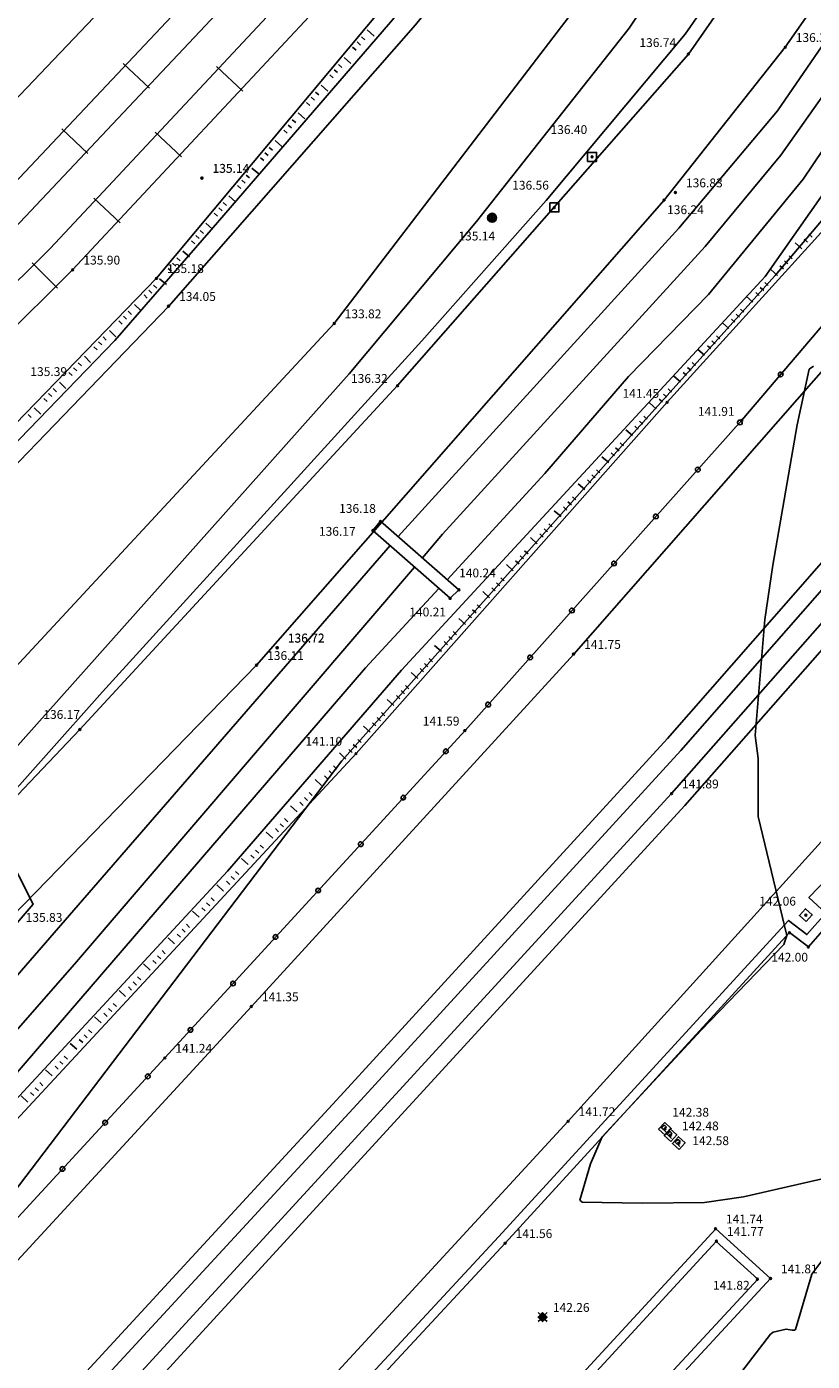
# Model space of a CAD drawing. Units: inches. Extents: x 567708 to 568547, y 4768486 to 4769979.
# Drawn here: x 568158 to 568202, y 4768691 to 4768765 of the extents above; entities that cross this region are included whole.
import ezdxf

# ---------------------------------------------------------------- set-up
doc = ezdxf.new("R2010")
doc.units = ezdxf.units.IN
doc.header["$MEASUREMENT"] = 0
doc.header["$PDMODE"] = 32
doc.header["$PDSIZE"] = 0.1
for name, color, linetype in [('108', 7, 'Continuous'), ('200', 25, 'Continuous'), ('201', 26, 'Continuous'), ('204', 7, 'Continuous'), ('205', 3, 'Continuous'), ('208', 3, 'Continuous'), ('250', 7, 'Continuous'), ('604', 7, 'Continuous'), ('608', 7, 'Continuous'), ('614', 7, 'Continuous'), ('650', 1, 'Continuous'), ('725', 7, 'Continuous'), ('750', 7, 'Continuous'), ('755', 7, 'Continuous'), ('799', 7, 'Continuous'), ('854', 7, 'Continuous'), ('986', 7, 'Continuous')]:
    doc.layers.add(name, color=color, linetype=linetype)

# ---------------------------------------------------------------- blocks, each defined once
blk = doc.blocks.new('B299')
at = {"layer": '755'}
blk.add_lwpolyline([(-0.5, -0.5), (-0.5, 0.5), (0.5, 0.5), (0.5, -0.5), (-0.5, -0.5)], dxfattribs=at)
blk = doc.blocks.new('B310')
at = {"layer": '854'}
for points in [[(-0.5, -0.5), (0.5, -0.5), (0.5, 0.5), (-0.5, 0.5), (-0.5, -0.5)], [(-0.18, -0.33), (-0.18, 0.36), (0.12, 0.36), (0.22, 0.33), (0.27, 0.26), (0.28, 0.15), (0.25, 0.05), (0.17, 0.02), (0.12, 0), (-0.18, 0)]]:
    blk.add_lwpolyline(points, dxfattribs=at)
blk = doc.blocks.new('B294')
at = {"layer": '725'}
for points in [[(0, 0.5), (0.5, 0), (0, -0.5), (-0.5, 0), (0, 0.5)], [(-0.5, 0.5), (-0.25, 0.25)], [(-0.5, 0), (0.5, 0)], [(-0.4, 0.1), (0.4, 0.1)], [(-0.3, 0.2), (0.3, 0.2)], [(-0.2, 0.3), (0.2, 0.3)], [(-0.1, 0.4), (0.1, 0.4)], [(0.25, 0.25), (0.5, 0.5)], [(-0.5, -0.5), (-0.25, -0.25)], [(-0.4, -0.1), (0.4, -0.1)], [(-0.3, -0.2), (0.3, -0.2)], [(-0.2, -0.3), (0.2, -0.3)], [(-0.1, -0.4), (0.1, -0.4)], [(0.25, -0.25), (0.5, -0.5)]]:
    blk.add_lwpolyline(points, dxfattribs=at)
blk = doc.blocks.new('B298')
at = {"layer": '750'}
for points in [[(0, 0.5), (0.15, 0.47), (0.24, 0.43), (0.33, 0.37), (0.4, 0.29), (0.45, 0.2), (0.5, 0), (0.47, -0.15), (0.43, -0.24), (0.37, -0.33), (0.29, -0.4), (0.2, -0.45), (0, -0.5), (-0.15, -0.47), (-0.25, -0.43), (-0.33, -0.37), (-0.4, -0.29), (-0.45, -0.2), (-0.5, 0), (-0.47, 0.15), (-0.43, 0.24), (-0.37, 0.33), (-0.29, 0.4), (-0.25, 0.43), (-0.2, 0.45), (0, 0.5)], [(0, 0.38), (0.1, 0.36), (0.2, 0.32), (0.24, 0.29), (0.34, 0.16), (0.36, 0.11), (0.37, 0.06), (0.36, -0.09), (0.35, -0.14), (0.29, -0.23), (0.26, -0.27), (0.22, -0.3), (0.07, -0.37), (-0.07, -0.37), (-0.17, -0.33), (-0.26, -0.27), (-0.35, -0.14), (-0.37, -0.03), (-0.36, 0.11), (-0.28, 0.25), (-0.2, 0.32), (-0.15, 0.34), (0, 0.38)], [(0, 0.26), (0.14, 0.21), (0.22, 0.13), (0.24, 0.09), (0.25, 0.03), (0.25, -0.06), (0.23, -0.11), (0.2, -0.15), (0.12, -0.22), (0.07, -0.24), (0.02, -0.25), (-0.02, -0.25), (-0.07, -0.24), (-0.12, -0.22), (-0.2, -0.15), (-0.23, -0.11), (-0.25, -0.06), (-0.25, 0.03), (-0.24, 0.09), (-0.22, 0.13), (-0.14, 0.21), (0, 0.26)]]:
    blk.add_lwpolyline(points, dxfattribs=at)
blk = doc.blocks.new('B267')
at = {"layer": '108'}
blk.add_lwpolyline([(-0.5, -0.5), (-0.5, 0.5), (0.5, 0.5), (0.5, -0.5), (-0.5, -0.5)], dxfattribs=at)

msp = doc.modelspace()

# ---------------------------------------------------------------- linework, layer by layer
at = {"layer": '200'}
for points, elevation in [([(568178.67, 4768737.12), (568194.27, 4768754.25), (568199.75, 4768760.77), (568207.54, 4768772.09), (568210.37, 4768776.53), (568213.27, 4768780.54), (568227.85, 4768802.23), (568236.83, 4768814.44)], 137), ([(568180.02, 4768735.94), (568181.14, 4768737.26), (568195.74, 4768753.23), (568199.95, 4768758.3), (568206.2, 4768767.17), (568209.01, 4768771.58), (568213.49, 4768777.75), (568222.77, 4768791.53), (568233.47, 4768806.9), (568238.13, 4768813.44)], 138), ([(568181.39, 4768734.73), (568186.83, 4768740.63), (568191.47, 4768746.01), (568195.92, 4768750.56), (568201.19, 4768756.98), (568208.35, 4768767.61), (568210.56, 4768771.13), (568223.83, 4768789.5), (568230.02, 4768799.17), (568239.06, 4768811.44), (568239.61, 4768812.3)], 139), ([(568204.63, 4768779.42), (568194.63, 4768765.02), (568186.89, 4768755.79), (568179.99, 4768748), (568162.24, 4768728.51), (568155.95, 4768721.46), (568158.38, 4768716.71), (568151.52, 4768708.73), (568149.41, 4768705.82), (568141.08, 4768695.73), (568135.49, 4768689.54), (568131.16, 4768684.02), (568123.98, 4768675.35), (568115.22, 4768666.11), (568112.16, 4768663.06)], 136), ([(568152.89, 4768689.46), (568151.18, 4768692.53), (568151.38, 4768692.94), (568175.55, 4768724.67), (568191.27, 4768742.35), (568199.63, 4768751.62), (568207.7, 4768761.13)], 141), ([(568201.75, 4768746.58), (568201.52, 4768746.42), (568200.85, 4768743.33), (568199.49, 4768735.54), (568199.06, 4768732.52), (568198.52, 4768726.08), (568198.68, 4768724.8), (568198.68, 4768721.58), (568200.27, 4768714.98), (568200.11, 4768714.48), (568195.51, 4768709.71), (568190.01, 4768703.79), (568189.37, 4768702.3), (568188.77, 4768700.28), (568188.89, 4768700.17), (568192.23, 4768700.11), (568195.69, 4768700.15), (568197.87, 4768700.46), (568202.17, 4768701.44)], 142), ([(568113.06, 4768662.19), (568114.31, 4768663.36), (568116.63, 4768665.96), (568119.74, 4768668.87), (568126.1, 4768675.69), (568136.86, 4768688.98), (568142.45, 4768694.94), (568147.83, 4768701.14), (568153.95, 4768708.69), (568178.22, 4768736.62)], 137), ([(568114.3, 4768661.03), (568118.95, 4768666), (568126.24, 4768673.54), (568130.5, 4768678.44), (568132.01, 4768680.53), (568140.33, 4768690.44), (568143.99, 4768694.21), (568147.72, 4768698.58), (568160.8, 4768713.51), (568179.58, 4768735.42)], 138), ([(568058.57, 4768590.69), (568058.56, 4768591.28), (568058.7, 4768592.34), (568078.6, 4768617.21), (568084.58, 4768624.15), (568093.33, 4768634.69), (568097.33, 4768638.66), (568110.41, 4768653.83), (568117.39, 4768662.51), (568120.17, 4768665.42), (568122.88, 4768668.03), (568130.05, 4768675.69), (568134.54, 4768681.32), (568156.69, 4768706.42), (568176.85, 4768729.84), (568180.94, 4768734.25)], 139), ([(568181.39, 4768734.73), (568181.39, 4768734.73)], 139), ([(568204.66, 4768700.16), (568201.67, 4768696.16), (568200.75, 4768693.09), (568200.7, 4768693.06), (568200.58, 4768693.06), (568200.23, 4768693.11), (568199.51, 4768692.94), (568199.37, 4768692.84), (568197.17, 4768689.96), (568195.08, 4768687.05), (568195.01, 4768686.83), (568195.01, 4768686.55), (568195.6, 4768683.31), (568195.75, 4768682.25), (568195.73, 4768682.12), (568195.72, 4768682.11), (568195.7, 4768682.1), (568195.7, 4768681.98), (568196.04, 4768681.55), (568196.3, 4768681.56), (568196.5, 4768681.61), (568199.49, 4768683.03), (568201.61, 4768684.56), (568203.36, 4768685.94)], 142)]:
    msp.add_lwpolyline(points, dxfattribs=dict(at, elevation=elevation))
at = {"layer": '201'}
for points, elevation in [([(568215.25, 4768800.98), (568210.67, 4768793.88), (568203.47, 4768783.32), (568191.52, 4768765.35), (568183.02, 4768754.62), (568175.94, 4768746.16), (568144.56, 4768711.01), (568139.35, 4768703.55), (568141.85, 4768699.66), (568137.06, 4768693.76), (568133.2, 4768689.65), (568130.38, 4768685.61), (568122.43, 4768675.57), (568113.8, 4768666.71), (568111.26, 4768663.91)], 135), ([(568138.98, 4768684.71), (568145.18, 4768691.48), (568155.98, 4768704.3), (568169.19, 4768718.54), (568178.86, 4768729.71), (568199.07, 4768751.57), (568228.87, 4768794.02)], 140), ([(568190.72, 4768781.27), (568185.97, 4768774.96), (568178.24, 4768765.69), (568168.27, 4768754.16), (568162.92, 4768748.01), (568153.39, 4768738.17), (568137.44, 4768723.19), (568128.43, 4768715.06), (568119.43, 4768707.25), (568104.75, 4768694.87), (568096.91, 4768687.96), (568092.99, 4768684.23), (568091.83, 4768683.56), (568090.87, 4768683.34), (568090.24, 4768683.34), (568089.51, 4768683.69)], 135), ([(568167.76, 4768772.26), (568152.02, 4768755.75), (568145.43, 4768749.4), (568133.26, 4768737.37), (568130.14, 4768734.76), (568128.92, 4768733.54), (568124.86, 4768729.98), (568122.24, 4768727.96), (568115.92, 4768722.48), (568111.98, 4768718.89), (568111.08, 4768717.83), (568109.77, 4768715.6)], 135)]:
    msp.add_lwpolyline(points, dxfattribs=dict(at, elevation=elevation))
at = {"layer": '204'}
for p in [(568194.8, 4768763.92, 136.74), (568200.19, 4768764.3, 136.3), (568189.45, 4768758.21, 136.39), (568167.76, 4768757.03, 135.14), (568167.77, 4768757.04, 135.14), (568193.45, 4768755.81, 136.24), (568194.08, 4768756.23, 136.83), (568183.89, 4768754.83, 135.14), (568187.35, 4768755.39, 136.56), (568160.58, 4768751.94, 135.89), (568165.24, 4768751.46, 135.17), (568165.91, 4768749.92, 134.05), (568175.12, 4768748.96, 133.82), (568178.64, 4768745.5, 136.32), (568193.62, 4768744.58, 141.45), (568197.77, 4768743.58, 141.91), (568177.69, 4768737.96, 136.17), (568177.27, 4768737.46, 136.19), (568177.32, 4768737.44, 136.17), (568182.05, 4768734.17, 140.24), (568181.56, 4768733.69, 140.21), (568171.95, 4768730.96, 136.72), (568171.95, 4768730.94, 136.72), (568188.42, 4768730.6, 141.75), (568170.8, 4768729.98, 136.11), (568160.98, 4768726.41, 136.17), (568182.38, 4768726.35, 141.59), (568176.33, 4768725.07, 141.1), (568193.87, 4768722.85, 141.89), (568201.33, 4768716.1, 142.06), (568200.42, 4768715.13, 142), (568201.47, 4768714.33, 141.99), (568170.51, 4768711.03, 141.35), (568165.7, 4768708.17, 141.24), (568188.12, 4768704.65, 141.72), (568193.5, 4768704.23, 142.38), (568193.81, 4768703.88, 142.48), (568194.27, 4768703.44, 142.58), (568196.31, 4768698.69, 141.74), (568184.62, 4768697.88, 141.56), (568196.36, 4768698, 141.77), (568198.64, 4768695.88, 141.82), (568199.37, 4768695.92, 141.81), (568186.69, 4768693.78, 142.25)]:
    msp.add_point(p, dxfattribs=at)
at = {"layer": '205'}
for points, elevation in [([(568245.94, 4768860.11), (568234.8, 4768841.44), (568226.41, 4768827.85), (568209.18, 4768806.12), (568186.54, 4768776.96), (568165.24, 4768751.48), (568149.55, 4768735.3), (568126.91, 4768714.46), (568110.62, 4768700.5), (568091.47, 4768684.23)], 134.69), ([(568261.87, 4768832.44), (568251.14, 4768818.71), (568240.2, 4768804.62), (568228.02, 4768787.11), (568228.01, 4768787.1), (568212.02, 4768764.83), (568193.62, 4768744.59), (568176.33, 4768725.07), (568156.24, 4768703.44), (568140.92, 4768685.77), (568123.73, 4768666.31), (568111.77, 4768653.25), (568094.68, 4768634.75), (568076.75, 4768614.85), (568057.38, 4768594.16)], 143.42)]:
    msp.add_lwpolyline(points, dxfattribs=dict(at, elevation=elevation))
at = {"layer": '208'}
for points, elevation in [([(568233.19, 4768824.46), (568215.77, 4768801.65), (568215.77, 4768801.66), (568201.36, 4768783.32), (568190.72, 4768769.34), (568175.12, 4768748.96), (568153.1, 4768725.26), (568139.88, 4768708.51), (568130.41, 4768694.04)], 134.78), ([(568210.2, 4768805.13), (568196.35, 4768786.14), (568179.64, 4768765.55), (568165.92, 4768749.92), (568150.77, 4768734.23), (568127.73, 4768712.21), (568108.82, 4768695.42), (568098.04, 4768684.46), (568089.83, 4768679.62), (568086.51, 4768680.42)], 134.57)]:
    msp.add_lwpolyline(points, dxfattribs=dict(at, elevation=elevation))
at = {"layer": '250'}
for points, elevation in [([(568176.95, 4768765.26), (568177.33, 4768764.92)], 135.12), ([(568176.39, 4768764.59), (568176.58, 4768764.42)], 135.13), ([(568176.63, 4768764.88), (568176.82, 4768764.71)], 135.13), ([(568176.14, 4768764.3), (568176.33, 4768764.14)], 135.13), ([(568175.11, 4768763.05), (568175.3, 4768762.89)], 135.13), ([(568175.35, 4768763.34), (568175.54, 4768763.17)], 135.13), ([(568175.67, 4768763.73), (568176.05, 4768763.4)], 135.13), ([(568174.87, 4768762.76), (568175.06, 4768762.6)], 135.13), ([(568174.07, 4768761.81), (568174.26, 4768761.65)], 135.14), ([(568174.39, 4768762.19), (568174.77, 4768761.86)], 135.13), ([(568173.58, 4768761.23), (568173.77, 4768761.07)], 135.14), ([(568173.83, 4768761.52), (568174.02, 4768761.36)], 135.14), ([(568172.79, 4768760.27), (568172.98, 4768760.11)], 135.14), ([(568173.11, 4768760.66), (568173.49, 4768760.33)], 135.14), ([(568172.31, 4768759.69), (568172.5, 4768759.53)], 135.14), ([(568172.55, 4768759.98), (568172.74, 4768759.82)], 135.14), ([(568171.5, 4768758.73), (568171.69, 4768758.58)], 135.16), ([(568171.83, 4768759.12), (568172.2, 4768758.79)], 135.14), ([(568171.02, 4768758.16), (568171.2, 4768758)], 135.16), ([(568171.26, 4768758.44), (568171.45, 4768758.29)], 135.16), ([(568170.22, 4768757.19), (568170.41, 4768757.04)], 135.16), ([(568170.54, 4768757.59), (568170.92, 4768757.26)], 135.16), ([(568169.74, 4768756.62), (568169.93, 4768756.46)], 135.16), ([(568169.98, 4768756.91), (568170.17, 4768756.75)], 135.16), ([(568168.94, 4768755.67), (568169.13, 4768755.51)], 135.17), ([(568169.26, 4768756.05), (568169.64, 4768755.71)], 135.16), ([(568168.45, 4768755.09), (568168.64, 4768754.92)], 135.17), ([(568168.7, 4768755.38), (568168.89, 4768755.21)], 135.17), ([(568167.98, 4768754.52), (568168.36, 4768754.19)], 135.17), ([(568167.18, 4768753.55), (568167.37, 4768753.39)], 135.17), ([(568167.42, 4768753.84), (568167.61, 4768753.67)], 135.17), ([(568167.66, 4768754.13), (568167.85, 4768753.96)], 135.17), ([(568201.1, 4768753.11), (568200.73, 4768753.44)], 141.63), ([(568201.43, 4768753.48), (568201.24, 4768753.64)], 141.66), ([(568201.68, 4768753.75), (568201.49, 4768753.92)], 141.66), ([(568166.7, 4768752.98), (568167.08, 4768752.65)], 135.17), ([(568200.58, 4768752.55), (568200.41, 4768752.71)], 141.63), ([(568165.89, 4768752.02), (568166.08, 4768751.86)], 135.17), ([(568166.13, 4768752.31), (568166.32, 4768752.15)], 135.17), ([(568166.37, 4768752.6), (568166.56, 4768752.44)], 135.17), ([(568199.75, 4768751.63), (568199.38, 4768751.96)], 141.6), ([(568200.08, 4768752), (568199.89, 4768752.16)], 141.63), ([(568200.33, 4768752.27), (568200.14, 4768752.44)], 141.63), ([(568165.41, 4768751.44), (568165.79, 4768751.12)], 135.17), ([(568199.24, 4768751.07), (568199.06, 4768751.23)], 141.6), ([(568164.55, 4768750.54), (568164.73, 4768750.37)], 135.17), ([(568164.81, 4768750.81), (568164.99, 4768750.64)], 135.17), ([(568165.07, 4768751.08), (568165.25, 4768750.91)], 135.17), ([(568198.39, 4768750.15), (568198.02, 4768750.48)], 141.57), ([(568198.74, 4768750.52), (568198.55, 4768750.67)], 141.6), ([(568198.99, 4768750.79), (568198.8, 4768750.96)], 141.6), ([(568164.02, 4768750.01), (568164.38, 4768749.66)], 135.17), ([(568197.89, 4768749.59), (568197.7, 4768749.76)], 141.57), ([(568163.14, 4768749.1), (568163.33, 4768748.92)], 135.17), ([(568163.41, 4768749.37), (568163.58, 4768749.19)], 135.17), ([(568163.67, 4768749.64), (568163.85, 4768749.46)], 135.17), ([(568197.06, 4768748.67), (568196.69, 4768749)], 141.53), ([(568197.39, 4768749.04), (568197.2, 4768749.19)], 141.57), ([(568197.64, 4768749.31), (568197.45, 4768749.48)], 141.57), ([(568162.27, 4768748.21), (568162.45, 4768748.04)], 135.17), ([(568162.63, 4768748.57), (568162.98, 4768748.21)], 135.17), ([(568196.55, 4768748.11), (568196.37, 4768748.28)], 141.53), ([(568161.76, 4768747.67), (568161.94, 4768747.5)], 135.17), ([(568162.02, 4768747.94), (568162.2, 4768747.77)], 135.17), ([(568195.7, 4768747.19), (568195.33, 4768747.52)], 141.5), ([(568196.05, 4768747.56), (568195.86, 4768747.71)], 141.53), ([(568196.3, 4768747.83), (568196.11, 4768748)], 141.53), ([(568160.89, 4768746.77), (568161.07, 4768746.6)], 135.17), ([(568161.24, 4768747.14), (568161.58, 4768746.79)], 135.17), ([(568195.2, 4768746.63), (568195.02, 4768746.8)], 141.5), ([(568160.37, 4768746.23), (568160.55, 4768746.06)], 135.17), ([(568160.63, 4768746.5), (568160.81, 4768746.33)], 135.17), ([(568194.37, 4768745.71), (568194, 4768746.04)], 141.48), ([(568194.7, 4768746.08), (568194.51, 4768746.23)], 141.5), ([(568194.95, 4768746.35), (568194.76, 4768746.52)], 141.5), ([(568159.5, 4768745.34), (568159.68, 4768745.17)], 135.16), ([(568159.85, 4768745.69), (568160.2, 4768745.35)], 135.17), ([(568193.86, 4768745.15), (568193.68, 4768745.32)], 141.48), ([(568158.98, 4768744.8), (568159.16, 4768744.63)], 135.16), ([(568159.24, 4768745.07), (568159.42, 4768744.9)], 135.16), ([(568193.02, 4768744.21), (568192.64, 4768744.55)], 141.45), ([(568193.36, 4768744.6), (568193.17, 4768744.76)], 141.48), ([(568193.61, 4768744.87), (568193.42, 4768745.04)], 141.48), ([(568158.1, 4768743.9), (568158.27, 4768743.73)], 135.16), ([(568158.45, 4768744.27), (568158.81, 4768743.92)], 135.16), ([(568192.52, 4768743.65), (568192.33, 4768743.82)], 141.45), ([(568191.7, 4768742.73), (568191.32, 4768743.06)], 141.42), ([(568192.02, 4768743.09), (568191.83, 4768743.26)], 141.45), ([(568192.27, 4768743.37), (568192.08, 4768743.54)], 141.45), ([(568191.2, 4768742.16), (568191.01, 4768742.33)], 141.42), ([(568190.38, 4768741.23), (568190, 4768741.56)], 141.39), ([(568190.7, 4768741.6), (568190.51, 4768741.77)], 141.42), ([(568190.95, 4768741.88), (568190.76, 4768742.05)], 141.42), ([(568189.88, 4768740.66), (568189.69, 4768740.83)], 141.39), ([(568189.05, 4768739.73), (568188.67, 4768740.06)], 141.36), ([(568189.38, 4768740.1), (568189.19, 4768740.27)], 141.39), ([(568189.63, 4768740.38), (568189.44, 4768740.55)], 141.39), ([(568188.55, 4768739.16), (568188.36, 4768739.33)], 141.36), ([(568188.05, 4768738.6), (568187.86, 4768738.77)], 141.36), ([(568188.3, 4768738.88), (568188.11, 4768739.05)], 141.36), ([(568187.23, 4768737.66), (568187.04, 4768737.83)], 141.34), ([(568187.73, 4768738.23), (568187.35, 4768738.56)], 141.34), ([(568186.73, 4768737.1), (568186.54, 4768737.27)], 141.34), ([(568186.98, 4768737.38), (568186.79, 4768737.55)], 141.34), ([(568186.39, 4768736.73), (568186.02, 4768737.07)], 141.31), ([(568185.39, 4768735.61), (568185.2, 4768735.78)], 141.31), ([(568185.64, 4768735.89), (568185.45, 4768736.06)], 141.31), ([(568185.89, 4768736.17), (568185.7, 4768736.34)], 141.31), ([(568185.07, 4768735.23), (568184.69, 4768735.57)], 141.28), ([(568184.07, 4768734.11), (568183.88, 4768734.28)], 141.28), ([(568184.32, 4768734.39), (568184.13, 4768734.56)], 141.28), ([(568184.57, 4768734.67), (568184.38, 4768734.84)], 141.28), ([(568183.75, 4768733.73), (568183.37, 4768734.07)], 141.25), ([(568182.75, 4768732.61), (568182.56, 4768732.78)], 141.25), ([(568183, 4768732.89), (568182.81, 4768733.06)], 141.25), ([(568183.25, 4768733.17), (568183.06, 4768733.34)], 141.25), ([(568182.42, 4768732.25), (568182.04, 4768732.58)], 141.23), ([(568181.42, 4768731.12), (568181.23, 4768731.29)], 141.23), ([(568181.67, 4768731.4), (568181.48, 4768731.57)], 141.23), ([(568181.92, 4768731.67), (568181.73, 4768731.85)], 141.23), ([(568181.08, 4768730.75), (568180.7, 4768731.08)], 141.2), ([(568180.08, 4768729.62), (568179.89, 4768729.79)], 141.2), ([(568180.33, 4768729.9), (568180.14, 4768730.07)], 141.2), ([(568180.58, 4768730.17), (568180.39, 4768730.35)], 141.2), ([(568179.77, 4768729.25), (568179.39, 4768729.58)], 141.17), ([(568178.77, 4768728.12), (568178.58, 4768728.29)], 141.17), ([(568179.02, 4768728.4), (568178.83, 4768728.57)], 141.17), ([(568179.27, 4768728.67), (568179.08, 4768728.85)], 141.17), ([(568178.44, 4768727.75), (568178.06, 4768728.08)], 141.14), ([(568177.44, 4768726.62), (568177.25, 4768726.79)], 141.14), ([(568177.69, 4768726.9), (568177.5, 4768727.07)], 141.14), ([(568177.94, 4768727.17), (568177.75, 4768727.35)], 141.14), ([(568177.12, 4768726.26), (568176.74, 4768726.59)], 141.11), ([(568176.12, 4768725.13), (568175.93, 4768725.3)], 141.11), ([(568176.37, 4768725.41), (568176.18, 4768725.58)], 141.11), ([(568176.62, 4768725.69), (568176.43, 4768725.86)], 141.11), ([(568175.77, 4768724.77), (568175.41, 4768725.11)], 141.08), ([(568174.75, 4768723.67), (568174.57, 4768723.84)], 141.08), ([(568175.01, 4768723.94), (568174.83, 4768724.11)], 141.08), ([(568175.26, 4768724.21), (568175.08, 4768724.39)], 141.08), ([(568174.42, 4768723.3), (568174.05, 4768723.64)], 141.03), ([(568173.39, 4768722.19), (568173.2, 4768722.37)], 141.03), ([(568173.64, 4768722.46), (568173.47, 4768722.64)], 141.03), ([(568173.89, 4768722.75), (568173.72, 4768722.92)], 141.03), ([(568173.06, 4768721.84), (568172.69, 4768722.17)], 141), ([(568172.02, 4768720.73), (568171.85, 4768720.91)], 141), ([(568172.29, 4768721.01), (568172.11, 4768721.17)], 141), ([(568172.54, 4768721.29), (568172.36, 4768721.46)], 141), ([(568171.7, 4768720.37), (568171.33, 4768720.71)], 140.96), ([(568170.67, 4768719.27), (568170.49, 4768719.44)], 140.96), ([(568170.93, 4768719.54), (568170.75, 4768719.71)], 140.96), ([(568171.18, 4768719.82), (568171, 4768719.98)], 140.96), ([(568170.33, 4768718.91), (568169.97, 4768719.25)], 140.92), ([(568169.31, 4768717.81), (568169.13, 4768717.98)], 140.92), ([(568169.57, 4768718.08), (568169.39, 4768718.25)], 140.92), ([(568169.82, 4768718.36), (568169.64, 4768718.53)], 140.92), ([(568168.97, 4768717.44), (568168.6, 4768717.78)], 140.88), ([(568167.94, 4768716.34), (568167.76, 4768716.51)], 140.88), ([(568168.2, 4768716.61), (568168.02, 4768716.78)], 140.88), ([(568168.45, 4768716.89), (568168.27, 4768717.06)], 140.88), ([(568167.08, 4768715.42), (568166.91, 4768715.6)], 140.84), ([(568167.61, 4768715.98), (568167.24, 4768716.32)], 140.84), ([(568166.58, 4768714.88), (568166.39, 4768715.05)], 140.84), ([(568166.83, 4768715.15), (568166.66, 4768715.32)], 140.84), ([(568165.73, 4768713.96), (568165.55, 4768714.13)], 140.78), ([(568166.25, 4768714.51), (568165.88, 4768714.85)], 140.78), ([(568164.89, 4768713.05), (568164.52, 4768713.39)], 140.75), ([(568165.22, 4768713.41), (568165.04, 4768713.58)], 140.78), ([(568165.48, 4768713.67), (568165.3, 4768713.85)], 140.78), ([(568164.37, 4768712.5), (568164.19, 4768712.67)], 140.75), ([(568163.52, 4768711.58), (568163.16, 4768711.92)], 140.71), ([(568163.86, 4768711.94), (568163.68, 4768712.12)], 140.75), ([(568164.12, 4768712.21), (568163.94, 4768712.39)], 140.75), ([(568163.01, 4768711.03), (568162.83, 4768711.19)], 140.71), ([(568162.17, 4768710.12), (568161.8, 4768710.46)], 140.67), ([(568162.5, 4768710.48), (568162.32, 4768710.65)], 140.71), ([(568162.76, 4768710.75), (568162.58, 4768710.92)], 140.71), ([(568161.64, 4768709.57), (568161.47, 4768709.73)], 140.67), ([(568160.81, 4768708.65), (568160.44, 4768708.98)], 140.63), ([(568161.14, 4768709.02), (568160.95, 4768709.19)], 140.67), ([(568161.39, 4768709.29), (568161.22, 4768709.46)], 140.67), ([(568160.29, 4768708.1), (568160.11, 4768708.27)], 140.63), ([(568159.45, 4768707.17), (568159.08, 4768707.52)], 140.59), ([(568159.77, 4768707.55), (568159.6, 4768707.71)], 140.63), ([(568160.04, 4768707.82), (568159.86, 4768707.98)], 140.63), ([(568158.93, 4768706.63), (568158.75, 4768706.8)], 140.59), ([(568158.08, 4768705.71), (568157.72, 4768706.06)], 140.55), ([(568158.42, 4768706.08), (568158.24, 4768706.25)], 140.59), ([(568158.68, 4768706.35), (568158.5, 4768706.52)], 140.59)]:
    msp.add_lwpolyline(points, dxfattribs=dict(at, elevation=elevation))
at = {"layer": '604', "elevation": 131.74}
msp.add_lwpolyline([(568072.22, 4768614.66), (568068.2, 4768618.1), (568066.26, 4768622.08), (568067.18, 4768627.67), (568070.35, 4768632.66), (568074.45, 4768636.51), (568075.35, 4768637.37), (568092.2, 4768654.13), (568109.77, 4768672.64), (568127.12, 4768690.56), (568144.37, 4768708.94), (568160.98, 4768726.41), (568178.64, 4768745.51), (568194.8, 4768763.92), (568204.86, 4768778.36), (568217.86, 4768797.71)], dxfattribs=at)
at = {"layer": '608'}
for points, elevation in [([(568078.99, 4768689.28), (568084.36, 4768693.11), (568103.08, 4768707.31), (568119.7, 4768721.05), (568129.12, 4768729.33), (568141.7, 4768741.08), (568154.58, 4768753.85), (568168.2, 4768768.28), (568180.75, 4768782.58), (568191.36, 4768795.54), (568203.38, 4768811.21), (568222.6, 4768838.96), (568240.18, 4768868.07), (568250.72, 4768887.41)], 136.25), ([(568079.21, 4768687.32), (568085.37, 4768691.71), (568104.14, 4768705.96), (568120.81, 4768719.73), (568130.27, 4768728.05), (568142.89, 4768739.84), (568155.81, 4768752.64), (568169.47, 4768767.12), (568182.06, 4768781.46), (568192.7, 4768794.46), (568204.77, 4768810.19), (568224.04, 4768838.02), (568241.67, 4768867.21), (568252.68, 4768887.42)], 136.25), ([(568079.46, 4768685.03), (568085.47, 4768689.26), (568102.06, 4768701.67), (568118.27, 4768714.82), (568133.42, 4768728.04), (568143.12, 4768737.03), (568159.33, 4768753.13), (568172.44, 4768767.15), (568184.16, 4768780.66), (568196.41, 4768795.75), (568206.33, 4768808.73), (568220.7, 4768829.02), (568238.04, 4768856.62), (568250.87, 4768879.51), (568255.11, 4768887.46)], 136.33), ([(568079.68, 4768683.08), (568086.49, 4768687.87), (568103.12, 4768700.33), (568119.39, 4768713.51), (568134.58, 4768726.77), (568144.32, 4768735.79), (568160.58, 4768751.94), (568173.72, 4768766), (568185.48, 4768779.56), (568197.77, 4768794.69), (568207.73, 4768807.73), (568222.14, 4768828.07), (568239.52, 4768855.75), (568252.38, 4768878.69), (568257.07, 4768887.48)], 136.33), ([(568163.39, 4768763.39), (568164.85, 4768762.02)], 135.78), ([(568170.04, 4768761.86), (568168.57, 4768763.23)], 135.86), ([(568159.97, 4768759.76), (568161.42, 4768758.39)], 135.8), ([(568166.63, 4768758.21), (568165.16, 4768759.58)], 135.87), ([(568163.22, 4768754.55), (568161.75, 4768755.92)], 135.88), ([(568159.74, 4768750.91), (568158.33, 4768752.32)], 135.89)]:
    msp.add_lwpolyline(points, dxfattribs=dict(at, elevation=elevation))
at = {"layer": '614'}
for points, elevation in [([(568057.97, 4768591.4), (568075.32, 4768610.16), (568091.95, 4768628.19), (568113.08, 4768651.03), (568129.06, 4768668.42), (568148.55, 4768689.58), (568165.7, 4768708.17), (568182.39, 4768726.36), (568197.77, 4768743.58), (568211.25, 4768759.4), (568225.83, 4768777.77), (568233.97, 4768788.69), (568246.24, 4768806.44), (568261.13, 4768830.53), (568275.2, 4768856.03), (568291.2, 4768887.82)], 138.98), ([(568200.02, 4768746.23), (568200.07, 4768746.14), (568200.06, 4768746.1), (568200.06, 4768746.07), (568200.02, 4768746.03), (568199.99, 4768746.01), (568199.92, 4768746), (568199.89, 4768746), (568199.86, 4768746.02), (568199.83, 4768746.04), (568199.82, 4768746.06), (568199.81, 4768746.09), (568199.81, 4768746.16), (568199.82, 4768746.19), (568199.86, 4768746.23), (568199.89, 4768746.25), (568199.93, 4768746.26), (568200.02, 4768746.23)], 141.96), ([(568197.75, 4768743.56), (568197.8, 4768743.46), (568197.79, 4768743.42), (568197.79, 4768743.4), (568197.75, 4768743.35), (568197.72, 4768743.34), (568197.64, 4768743.33), (568197.62, 4768743.34), (568197.58, 4768743.35), (568197.57, 4768743.37), (568197.55, 4768743.4), (568197.54, 4768743.42), (568197.54, 4768743.5), (568197.55, 4768743.52), (568197.58, 4768743.57), (568197.63, 4768743.58), (568197.66, 4768743.59), (568197.75, 4768743.56)], 141.91), ([(568195.41, 4768740.94), (568195.45, 4768740.86), (568195.45, 4768740.82), (568195.45, 4768740.79), (568195.41, 4768740.73), (568195.38, 4768740.73), (568195.31, 4768740.71), (568195.27, 4768740.73), (568195.25, 4768740.73), (568195.23, 4768740.76), (568195.2, 4768740.79), (568195.2, 4768740.82), (568195.2, 4768740.89), (568195.2, 4768740.91), (568195.25, 4768740.96), (568195.29, 4768740.96), (568195.32, 4768740.98), (568195.41, 4768740.94)], 141.86), ([(568193.08, 4768738.34), (568193.13, 4768738.25), (568193.12, 4768738.21), (568193.12, 4768738.17), (568193.08, 4768738.13), (568193.05, 4768738.12), (568192.98, 4768738.11), (568192.95, 4768738.12), (568192.92, 4768738.13), (568192.89, 4768738.15), (568192.88, 4768738.17), (568192.87, 4768738.21), (568192.87, 4768738.28), (568192.88, 4768738.3), (568192.92, 4768738.35), (568192.95, 4768738.36), (568192.99, 4768738.37), (568193.08, 4768738.34)], 141.82), ([(568190.75, 4768735.73), (568190.8, 4768735.64), (568190.79, 4768735.6), (568190.79, 4768735.57), (568190.75, 4768735.52), (568190.72, 4768735.51), (568190.64, 4768735.5), (568190.62, 4768735.51), (568190.58, 4768735.52), (568190.57, 4768735.54), (568190.55, 4768735.57), (568190.54, 4768735.6), (568190.54, 4768735.67), (568190.55, 4768735.69), (568190.58, 4768735.73), (568190.63, 4768735.75), (568190.66, 4768735.76), (568190.75, 4768735.73)], 141.77), ([(568188.42, 4768733.12), (568188.47, 4768733.03), (568188.45, 4768732.98), (568188.45, 4768732.96), (568188.42, 4768732.91), (568188.39, 4768732.9), (568188.32, 4768732.89), (568188.29, 4768732.9), (568188.26, 4768732.91), (568188.24, 4768732.92), (568188.22, 4768732.96), (568188.2, 4768732.98), (568188.2, 4768733.06), (568188.22, 4768733.08), (568188.26, 4768733.13), (568188.3, 4768733.14), (568188.33, 4768733.15), (568188.42, 4768733.12)], 141.72), ([(568186.08, 4768730.51), (568186.14, 4768730.42), (568186.13, 4768730.38), (568186.13, 4768730.35), (568186.08, 4768730.3), (568186.06, 4768730.29), (568185.99, 4768730.28), (568185.95, 4768730.29), (568185.93, 4768730.3), (568185.91, 4768730.32), (568185.89, 4768730.35), (568185.88, 4768730.38), (568185.88, 4768730.44), (568185.89, 4768730.46), (568185.93, 4768730.52), (568185.97, 4768730.53), (568186, 4768730.54), (568186.08, 4768730.51)], 141.67), ([(568183.76, 4768727.9), (568183.81, 4768727.81), (568183.8, 4768727.77), (568183.8, 4768727.73), (568183.76, 4768727.69), (568183.73, 4768727.67), (568183.66, 4768727.67), (568183.63, 4768727.67), (568183.6, 4768727.69), (568183.58, 4768727.71), (568183.56, 4768727.73), (568183.55, 4768727.77), (568183.55, 4768727.84), (568183.56, 4768727.86), (568183.6, 4768727.91), (568183.64, 4768727.92), (568183.67, 4768727.92), (568183.76, 4768727.9)], 141.62), ([(568181.42, 4768725.29), (568181.45, 4768725.21), (568181.45, 4768725.17), (568181.44, 4768725.14), (568181.39, 4768725.09), (568181.38, 4768725.08), (568181.31, 4768725.07), (568181.27, 4768725.08), (568181.25, 4768725.09), (568181.23, 4768725.11), (568181.2, 4768725.14), (568181.2, 4768725.17), (568181.2, 4768725.23), (568181.22, 4768725.26), (568181.26, 4768725.31), (568181.29, 4768725.32), (568181.32, 4768725.33), (568181.42, 4768725.29)], 141.57), ([(568179.05, 4768722.71), (568179.08, 4768722.64), (568179.08, 4768722.6), (568179.07, 4768722.57), (568179.02, 4768722.52), (568179.01, 4768722.51), (568178.94, 4768722.5), (568178.91, 4768722.51), (568178.88, 4768722.52), (568178.86, 4768722.54), (568178.83, 4768722.57), (568178.83, 4768722.6), (568178.83, 4768722.67), (568178.85, 4768722.69), (568178.89, 4768722.73), (568178.92, 4768722.75), (568178.95, 4768722.76), (568179.05, 4768722.71)], 141.52), ([(568176.69, 4768720.14), (568176.73, 4768720.06), (568176.72, 4768720.02), (568176.7, 4768719.98), (568176.67, 4768719.94), (568176.64, 4768719.92), (568176.58, 4768719.92), (568176.55, 4768719.92), (568176.52, 4768719.94), (568176.5, 4768719.96), (568176.48, 4768719.98), (568176.47, 4768720.02), (568176.47, 4768720.09), (568176.49, 4768720.11), (568176.52, 4768720.16), (568176.56, 4768720.17), (568176.58, 4768720.17), (568176.69, 4768720.14)], 141.47), ([(568174.32, 4768717.56), (568174.36, 4768717.48), (568174.35, 4768717.44), (568174.33, 4768717.41), (568174.3, 4768717.36), (568174.27, 4768717.35), (568174.2, 4768717.34), (568174.18, 4768717.35), (568174.14, 4768717.36), (568174.13, 4768717.38), (568174.11, 4768717.41), (568174.1, 4768717.44), (568174.1, 4768717.51), (568174.12, 4768717.53), (568174.16, 4768717.58), (568174.19, 4768717.59), (568174.22, 4768717.6), (568174.32, 4768717.56)], 141.42), ([(568171.95, 4768714.98), (568171.99, 4768714.9), (568171.98, 4768714.86), (568171.97, 4768714.83), (568171.93, 4768714.78), (568171.91, 4768714.77), (568171.83, 4768714.76), (568171.81, 4768714.77), (568171.77, 4768714.78), (568171.76, 4768714.8), (568171.74, 4768714.83), (568171.73, 4768714.86), (568171.73, 4768714.92), (568171.75, 4768714.94), (568171.79, 4768715), (568171.82, 4768715.01), (568171.85, 4768715.02), (568171.95, 4768714.98)], 141.37), ([(568169.58, 4768712.4), (568169.63, 4768712.32), (568169.62, 4768712.28), (568169.61, 4768712.25), (568169.57, 4768712.19), (568169.55, 4768712.19), (568169.48, 4768712.17), (568169.45, 4768712.19), (568169.42, 4768712.19), (568169.39, 4768712.21), (568169.38, 4768712.25), (568169.37, 4768712.28), (568169.37, 4768712.35), (568169.39, 4768712.37), (568169.43, 4768712.42), (568169.45, 4768712.42), (568169.49, 4768712.44), (568169.58, 4768712.4)], 141.32), ([(568167.22, 4768709.82), (568167.26, 4768709.73), (568167.25, 4768709.69), (568167.24, 4768709.67), (568167.2, 4768709.62), (568167.18, 4768709.61), (568167.11, 4768709.6), (568167.08, 4768709.61), (568167.05, 4768709.62), (568167.02, 4768709.64), (568167.01, 4768709.67), (568167, 4768709.69), (568167, 4768709.77), (568167.02, 4768709.79), (568167.06, 4768709.84), (568167.08, 4768709.85), (568167.12, 4768709.86), (568167.22, 4768709.82)], 141.27), ([(568164.85, 4768707.23), (568164.89, 4768707.16), (568164.88, 4768707.12), (568164.87, 4768707.09), (568164.83, 4768707.04), (568164.81, 4768707.03), (568164.74, 4768707.02), (568164.7, 4768707.03), (568164.68, 4768707.04), (568164.66, 4768707.06), (568164.64, 4768707.09), (568164.63, 4768707.12), (568164.63, 4768707.19), (568164.64, 4768707.21), (568164.69, 4768707.26), (568164.72, 4768707.27), (568164.75, 4768707.28), (568164.85, 4768707.23)], 141.22), ([(568162.48, 4768704.67), (568162.52, 4768704.59), (568162.51, 4768704.55), (568162.5, 4768704.52), (568162.45, 4768704.46), (568162.44, 4768704.46), (568162.37, 4768704.44), (568162.33, 4768704.46), (568162.31, 4768704.46), (568162.29, 4768704.48), (568162.27, 4768704.52), (568162.26, 4768704.55), (568162.26, 4768704.62), (568162.27, 4768704.64), (568162.32, 4768704.69), (568162.35, 4768704.69), (568162.38, 4768704.71), (568162.48, 4768704.67)], 141.17), ([(568160.11, 4768702.1), (568160.14, 4768702.02), (568160.14, 4768701.98), (568160.13, 4768701.94), (568160.08, 4768701.9), (568160.07, 4768701.89), (568160, 4768701.88), (568159.97, 4768701.89), (568159.94, 4768701.9), (568159.92, 4768701.92), (568159.89, 4768701.94), (568159.89, 4768701.98), (568159.89, 4768702.05), (568159.91, 4768702.07), (568159.95, 4768702.12), (568159.98, 4768702.13), (568160.01, 4768702.14), (568160.11, 4768702.1)], 141.12)]:
    msp.add_lwpolyline(points, dxfattribs=dict(at, elevation=elevation))
at = {"layer": '650'}
for points, elevation in [([(568293.06, 4768887.83), (568290.55, 4768882.71), (568277.66, 4768857.21), (568264.67, 4768833.46), (568249.67, 4768808.77), (568234.52, 4768786.67), (568228.68, 4768778.96), (568217.27, 4768764.23), (568203.88, 4768748.19), (568188.43, 4768730.6), (568170.52, 4768711.03), (568152.94, 4768691.98), (568129.73, 4768666.81), (568109.31, 4768644.67), (568090.82, 4768624.65), (568074.74, 4768607.21), (568060.8, 4768592.17)], 144.59), ([(568304.52, 4768887.94), (568302.5, 4768883.82), (568284.68, 4768848.76), (568272.42, 4768826.48), (568256.66, 4768800.77), (568239.35, 4768775.96), (568221.37, 4768753.03), (568209.89, 4768739.53), (568194.61, 4768722.19), (568163.92, 4768688.76), (568126.83, 4768648.58), (568101.72, 4768621.32), (568065.8, 4768582.48)], 144.81), ([(568300.89, 4768887.91), (568296.81, 4768879.59), (568283.85, 4768853.94), (568270.73, 4768829.96), (568255.55, 4768804.96), (568240.2, 4768782.57), (568234.23, 4768774.69), (568222.72, 4768759.84), (568209.19, 4768743.63), (568193.64, 4768725.92), (568175.67, 4768706.29), (568158.08, 4768687.23), (568134.87, 4768662.06), (568114.45, 4768639.92), (568095.95, 4768619.9), (568079.88, 4768602.44), (568065.93, 4768587.41)], 144.64), ([(568074.26, 4768581.17), (568096.82, 4768605.71), (568120.52, 4768631.38), (568144.79, 4768657.67), (568167.94, 4768682.78), (568188.13, 4768704.66), (568202.72, 4768720.77), (568222.43, 4768743.33), (568240.67, 4768766.15), (568257.1, 4768788.83), (568271.23, 4768810.38)], 139.17)]:
    msp.add_lwpolyline(points, dxfattribs=dict(at, elevation=elevation))
at = {"layer": '799'}
for points, elevation in [([(568303.39, 4768887.94), (568301.6, 4768884.26), (568283.79, 4768849.21), (568271.55, 4768826.98), (568255.82, 4768801.31), (568238.54, 4768776.56), (568220.58, 4768753.66), (568209.13, 4768740.17), (568193.86, 4768722.85), (568163.18, 4768689.42), (568126.1, 4768649.25), (568100.98, 4768621.98), (568065.06, 4768583.15)], 144.8), ([(568302, 4768887.92), (568297.7, 4768879.14), (568284.73, 4768853.48), (568271.58, 4768829.46), (568256.39, 4768804.42), (568241.01, 4768781.98), (568235.02, 4768774.09), (568223.49, 4768759.21), (568209.94, 4768742.96), (568194.38, 4768725.25), (568176.39, 4768705.61), (568158.81, 4768686.55), (568135.6, 4768661.38), (568115.18, 4768639.23), (568096.69, 4768619.21), (568080.61, 4768601.77), (568066.66, 4768586.71)], 144.64), ([(568072.98, 4768624.64), (568073.27, 4768624.76), (568073.42, 4768626.64), (568074.13, 4768628.42), (568076.29, 4768630.9), (568082.64, 4768637), (568085.74, 4768640.15), (568090.5, 4768645.26), (568108.97, 4768665.06), (568117.97, 4768674.26), (568126.72, 4768683.4), (568137.64, 4768695.17), (568150.29, 4768708.42), (568157.22, 4768716.02), (568170.8, 4768729.98), (568193.45, 4768755.81), (568200.19, 4768764.3), (568216.64, 4768787.79), (568216.63, 4768787.79), (568223.19, 4768797.13), (568236.45, 4768816.55), (568246.02, 4768827.65), (568257.44, 4768838.56), (568266.02, 4768845.48)], 131.32), ([(568177.27, 4768737.46), (568177.69, 4768737.98), (568182.05, 4768734.17), (568181.57, 4768733.71), (568177.27, 4768737.46)], 136.2), ([(568167.79, 4768680.51), (568184.25, 4768698.23), (568200.37, 4768715.81), (568201.39, 4768715.02), (568202.45, 4768716.21), (568201.5, 4768717.09), (568217.1, 4768733.19)], 142.21), ([(568203.17, 4768716.27), (568201.47, 4768714.34), (568200.43, 4768715.14), (568184.62, 4768697.89), (568168.52, 4768680.56)], 142.21), ([(568174.11, 4768674.59), (568196.32, 4768698.69), (568199.37, 4768695.92), (568184.12, 4768679.44)], 142.21), ([(568183.7, 4768679.75), (568198.66, 4768695.88), (568196.35, 4768697.98), (568174.47, 4768674.23)], 142.21)]:
    msp.add_lwpolyline(points, dxfattribs=dict(at, elevation=elevation))
for p in [(568196.36, 4768698, 141.77), (568198.64, 4768695.89, 141.82)]:
    msp.add_point(p, dxfattribs=at)

# ---------------------------------------------------------------- block references
at = {"layer": '108', "xscale": 0.5, "yscale": 0.5, "zscale": 0.5}
for p in [(568189.45, 4768758.21, 136.41), (568187.36, 4768755.4, 136.57)]:
    msp.add_blockref('B267', p, dxfattribs=at)
at = {"layer": '725', "xscale": 0.5, "yscale": 0.5, "zscale": 0.5}
msp.add_blockref('B294', (568186.7, 4768693.78, 142.25), dxfattribs=at)
at = {"layer": '750', "xscale": 0.5, "yscale": 0.5, "zscale": 0.5}
msp.add_blockref('B298', (568183.89, 4768754.83, 135.14), dxfattribs=at)
at = {"layer": '755', "xscale": 0.5, "yscale": 0.5, "zscale": 0.5, "rotation": 47.49000000000001}
msp.add_blockref('B299', (568201.33, 4768716.1, 150.42), dxfattribs=at)
at = {"layer": '854', "xscale": 0.5, "yscale": 0.5, "zscale": 0.5, "rotation": 47.49000000000001}
for p in [(568193.5, 4768704.23, 141.77), (568193.81, 4768703.88, 141.77), (568194.27, 4768703.44, 141.77)]:
    msp.add_blockref('B310', p, dxfattribs=at)

# ---------------------------------------------------------------- texts
at = {"layer": '986'}
for s, p in [('136.74', (568192.08, 4768764.31, 136.74)), ('136.30', (568200.77, 4768764.59, 136.3)), ('136.40', (568187.14, 4768759.48, 136.39)), ('135.14', (568168.35, 4768757.32, 135.14)), ('135.14', (568168.36, 4768757.33, 135.14)), ('136.56', (568185.01, 4768756.39, 136.56)), ('136.83', (568194.67, 4768756.52, 136.83)), ('136.24', (568193.62, 4768755.03, 136.24)), ('135.14', (568182.02, 4768753.57, 135.14)), ('135.90', (568161.18, 4768752.23, 135.89)), ('135.18', (568165.83, 4768751.76, 135.17)), ('134.05', (568166.5, 4768750.21, 134.05)), ('133.82', (568175.7, 4768749.25, 133.82)), ('135.39', (568158.23, 4768746.04, 135.39)), ('136.32', (568176.05, 4768745.66, 136.32)), ('141.45', (568191.14, 4768744.83, 141.45)), ('141.91', (568195.33, 4768743.83, 141.91)), ('136.18', (568175.39, 4768738.44, 136.17)), ('136.17', (568174.27, 4768737.17, 136.17)), ('140.24', (568182.06, 4768734.86, 140.24)), ('140.21', (568179.29, 4768732.69, 140.21)), ('136.72', (568172.54, 4768731.25, 136.72)), ('136.72', (568172.54, 4768731.23, 136.72)), ('141.75', (568189.01, 4768730.89, 141.75)), ('136.11', (568171.39, 4768730.27, 136.11)), ('136.17', (568158.95, 4768727, 136.17)), ('141.59', (568180.04, 4768726.63, 141.59)), ('141.10', (568173.52, 4768725.51, 141.1)), ('141.89', (568194.45, 4768723.14, 141.89)), ('142.06', (568198.74, 4768716.63, 142.06)), ('135.83', (568157.97, 4768715.73, 135.83)), ('142.00', (568199.41, 4768713.52, 142)), ('141.35', (568171.1, 4768711.32, 141.35)), ('141.24', (568166.29, 4768708.46, 141.24)), ('141.72', (568188.7, 4768704.94, 141.72)), ('142.38', (568193.91, 4768704.91, 142.38)), ('142.48', (568194.45, 4768704.15, 142.48)), ('142.58', (568195.02, 4768703.33, 142.58)), ('141.74', (568196.89, 4768698.98, 141.74)), ('141.56', (568185.2, 4768698.17, 141.56)), ('141.77', (568196.95, 4768698.29, 141.77)), ('141.81', (568199.95, 4768696.21, 141.81)), ('141.82', (568196.17, 4768695.3, 141.82)), ('142.26', (568187.27, 4768694.07, 142.25))]:
    msp.add_text(s, height=0.49, dxfattribs=at).set_placement(p)

doc.saveas('drawing.dxf')
